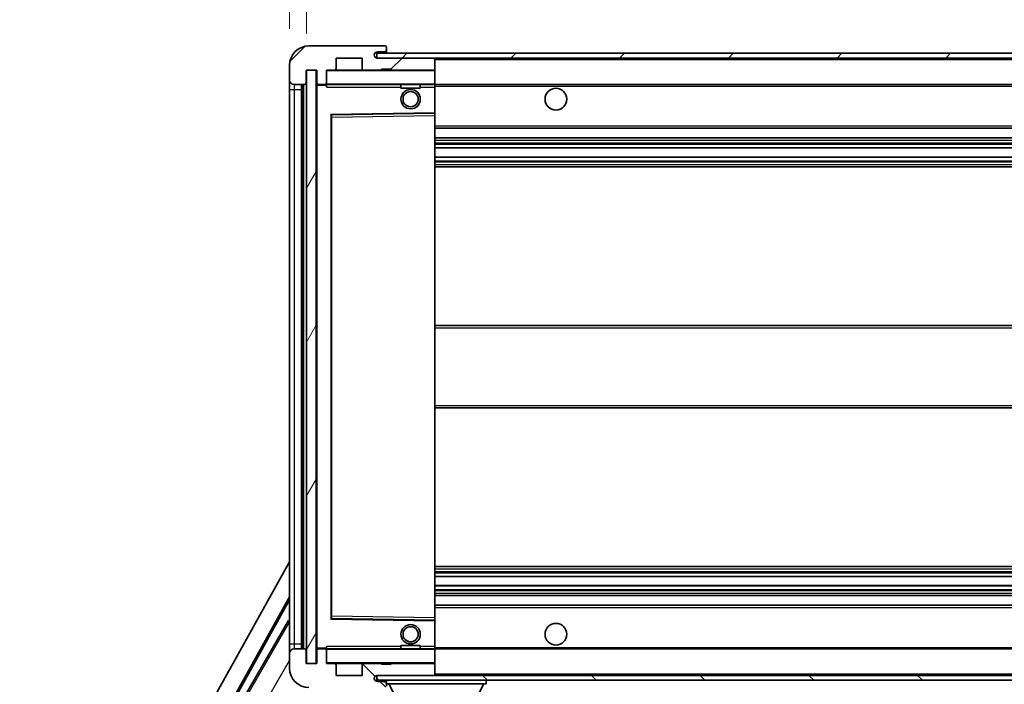
# Model space of a CAD drawing. Units: millimetres. Extents: x 0 to 10822, y 0 to 1686.
# Drawn here: x 3416 to 3619, y 1065 to 1202 of the extents above; entities that cross this region are included whole.
import ezdxf

# ---------------------------------------------------------------- set-up
doc = ezdxf.new("R2010")
doc.units = ezdxf.units.MM
for name, color, linetype, lineweight in [('Dimension (ISO)', 7, 'Continuous', 18), ('Dimension (ISO) @ 1', 7, 'Continuous', 18), ('Hatch (ISO)', 1, 'Continuous', 18), ('Symbol (ISO) @ 1', 7, 'Continuous', 18), ('Visible (ISO)', 7, 'Continuous', 35), ('Visible Narrow (ISO)', 7, 'Continuous', 25)]:
    doc.layers.add(name, color=color, linetype=linetype, lineweight=lineweight)
doc.styles.add('Note Text (TK)', font='MS PGothic.ttf')
doc.dimstyles.new('Default - Method 1b (TK)', dxfattribs={"dimscale": 6, "dimtxt": 2.5, "dimasz": 2.5, "dimexe": 1, "dimexo": 1.5, "dimgap": 1, "dimtad": 1, "dimtoh": 1, "dimrnd": 1e-08, "dimdsep": 46, "dimtxsty": 'Note Text (TK)', "dimcen": 0.09, "dimdle": 5, "dimclrd": 100, "dimclre": 100, "dimclrt": 7, "dimadec": 1, "dimazin": 1, "dimtfac": 1, "dimtmove": 0, "dimatfit": 3, "dimfxl": 1, "dimtolj": 1, "dimlwd": -1, "dimlwe": -1, "dimarcsym": 0})
doc.dimstyles.new('Default - Method 1b (TK)$7', dxfattribs={"dimscale": 6, "dimtxt": 2.5, "dimasz": 2.5, "dimexe": 1, "dimexo": 1.5, "dimgap": 1, "dimtad": 1, "dimtoh": 1, "dimrnd": 1e-08, "dimdsep": 46, "dimtxsty": 'Note Text (TK)', "dimcen": 0.09, "dimdle": 5, "dimclrd": 100, "dimclre": 100, "dimclrt": 7, "dimadec": 1, "dimazin": 1, "dimtfac": 1, "dimtmove": 0, "dimatfit": 3, "dimfxl": 1, "dimtolj": 1, "dimlwd": -1, "dimlwe": -1, "dimarcsym": 0})
pattern_1 = [(45, (2283.229, -39.868), (-11.22532, 11.22532), [])]
pattern_2 = [(135.0002, (2283.229, -39.868), (-11.22528, -11.22536), [])]

# ---------------------------------------------------------------- blocks, each defined once
blk = doc.blocks.new('*D70')
at = {"layer": 'Defpoints', "color": 0}
for p in [(3732.14, 1069.34), (3477.14, 1069.24), (3732.14, 1009.34)]:
    blk.add_point(p, dxfattribs=at)
at = {"layer": 'Dimension (ISO)', "color": 100}
for p, q in [((3477.14, 1061.74), (3477.14, 1004.34)), ((3732.14, 1061.84), (3732.14, 1004.34)), ((3489.64, 1009.34), (3719.64, 1009.34))]:
    blk.add_line(p, q, dxfattribs=at)
for points in [[(3489.64, 1011.42), (3489.64, 1007.26), (3477.14, 1009.34)], [(3719.64, 1011.42), (3719.64, 1007.26), (3732.14, 1009.34)]]:
    blk.add_solid(points, dxfattribs=at)
at = {"layer": 'Dimension (ISO)', "color": 7, "insert": (3509.76, 1022.58), "char_height": 12.5, "attachment_point": 4, "style": 'Note Text (TK)'}
blk.add_mtext('\\A1;\\fＭＳ Ｐゴシック|b0|i0;\\H12.5000;有効寸法 / Max dim. 255', dxfattribs=at)
blk = doc.blocks.new('*D73')
at = {"layer": 'Defpoints', "color": 0}
for p in [(3475.14, 1219.82), (3471.64, 1192.74), (3475.14, 1191.74)]:
    blk.add_point(p, dxfattribs=at)
at = {"layer": 'Dimension (ISO)', "color": 100}
for p, q in [((3471.64, 1200.24), (3471.64, 1224.82)), ((3475.14, 1199.24), (3475.14, 1224.82)), ((3459.14, 1219.82), (3446.64, 1219.82)), ((3471.64, 1219.82), (3475.14, 1219.82)), ((3487.64, 1219.82), (3500.14, 1219.82))]:
    blk.add_line(p, q, dxfattribs=at)
for points in [[(3459.14, 1221.9), (3459.14, 1217.74), (3471.64, 1219.82)], [(3487.64, 1221.9), (3487.64, 1217.74), (3475.14, 1219.82)]]:
    blk.add_solid(points, dxfattribs=at)
at = {"layer": 'Dimension (ISO)', "color": 7, "insert": (3463.38, 1231.07), "char_height": 12.5, "attachment_point": 4, "style": 'Note Text (TK)'}
blk.add_mtext('\\A1;3.5', dxfattribs=at)

msp = doc.modelspace()

# ---------------------------------------------------------------- hatches: boundary and pattern name
at = {"layer": 'Hatch (ISO)'}
h = msp.add_hatch(dxfattribs=at)
h.set_pattern_fill('ANSI31', color=256, scale=127, style=0)
h.set_pattern_definition(pattern_1)
edge = h.paths.add_edge_path()
edge.add_ellipse((3478.9426, 1189.0386), major_axis=(0, -0.3), ratio=1, start_angle=0, end_angle=90)
edge.add_line((3479.2426, 1189.0386), (3479.2426, 1191.7386))
edge.add_line((3479.2426, 1191.7386), (3480.9426, 1191.7386))
edge.add_ellipse((3480.9426, 1192.0386), major_axis=(0, -0.3), ratio=1, start_angle=0, end_angle=90)
edge.add_line((3481.2426, 1192.0386), (3481.2426, 1194.2386))
edge.add_line((3481.2426, 1194.2386), (3486.6426, 1194.2386))
edge.add_line((3486.6426, 1194.2386), (3486.6426, 1192.0386))
edge.add_ellipse((3486.9426, 1192.0386), major_axis=(-0.3, 0), ratio=1, start_angle=0, end_angle=90)
edge.add_line((3486.9426, 1191.7386), (3490.6426, 1191.7386))
edge.add_line((3490.6426, 1191.7386), (3490.6426, 1191.9386))
edge.add_line((3490.6426, 1191.9386), (3492.6426, 1191.9386))
edge.add_line((3492.6426, 1191.9386), (3492.6426, 1191.7386))
edge.add_line((3492.6426, 1191.7386), (3501.3426, 1191.7386))
edge.add_ellipse((3501.3426, 1192.0386), major_axis=(0, -0.3), ratio=1, start_angle=0, end_angle=90)
edge.add_line((3501.6426, 1192.0386), (3501.6426, 1193.9386))
edge.add_ellipse((3501.3426, 1193.9386), major_axis=(0.3, 0), ratio=1, start_angle=0, end_angle=90)
edge.add_line((3501.3426, 1194.2386), (3489.7676, 1194.2386))
edge.add_ellipse((3489.7676, 1194.8636), major_axis=(0, -0.625), ratio=1, start_angle=348.463041, end_angle=360, ccw=False)
edge.add_ellipse((3489.7676, 1194.8636), major_axis=(-0.125, -0.6124), ratio=1, start_angle=191.536959, end_angle=360, ccw=False)
edge.add_line((3489.7676, 1195.4886), (3491.1426, 1195.4886))
edge.add_ellipse((3491.1426, 1195.9886), major_axis=(0, -0.5), ratio=1, start_angle=0, end_angle=90)
edge.add_line((3491.6426, 1195.9886), (3491.6426, 1196.4386))
edge.add_ellipse((3491.3426, 1196.4386), major_axis=(0.3, 0), ratio=1, start_angle=0, end_angle=90)
edge.add_line((3491.3426, 1196.7386), (3475.6426, 1196.7386))
edge.add_ellipse((3475.6426, 1192.7386), major_axis=(0, 4), ratio=1, start_angle=0, end_angle=90)
edge.add_line((3471.6426, 1192.7386), (3471.6426, 1189.7386))
edge.add_ellipse((3472.6426, 1189.7386), major_axis=(-1, 0), ratio=1, start_angle=0, end_angle=90)
edge.add_line((3472.6426, 1188.7386), (3474.7426, 1188.7386))
edge.add_ellipse((3474.7426, 1189.0386), major_axis=(0, -0.3), ratio=1, start_angle=0, end_angle=90)
edge.add_line((3475.0426, 1189.0386), (3475.0426, 1191.7386))
edge.add_line((3475.0426, 1191.7386), (3475.1426, 1191.7386))
edge.add_line((3475.1426, 1191.7386), (3477.1426, 1191.7386))
edge.add_line((3477.1426, 1191.7386), (3477.2426, 1191.7386))
edge.add_line((3477.2426, 1191.7386), (3477.2426, 1189.0386))
edge.add_ellipse((3477.5426, 1189.0386), major_axis=(-0.3, 0), ratio=1, start_angle=0, end_angle=90)
edge.add_line((3477.5426, 1188.7386), (3478.9426, 1188.7386))
h = msp.add_hatch(dxfattribs=at)
h.set_pattern_fill('ANSI31', color=256, scale=127, style=0)
h.set_pattern_definition(pattern_1)
edge = h.paths.add_edge_path()
edge.add_line((3739.1426, 1189.4886), (3734.1426, 1189.4886))
edge.add_line((3734.1426, 1189.4886), (3734.1426, 1188.4886))
edge.add_line((3734.1426, 1188.4886), (3739.1426, 1188.4886))
edge.add_ellipse((3739.1426, 1189.9886), major_axis=(0, -1.5), ratio=1, start_angle=0, end_angle=90)
edge.add_line((3740.6426, 1189.9886), (3740.6426, 1193.7386))
edge.add_ellipse((3739.1426, 1193.7386), major_axis=(1.5, 0), ratio=1, start_angle=0, end_angle=90)
edge.add_line((3739.1426, 1195.2386), (3489.6426, 1195.2386))
edge.add_line((3489.6426, 1195.2386), (3489.6426, 1194.2512))
edge.add_line((3489.6426, 1194.2512), (3489.6426, 1194.2386))
edge.add_line((3489.6426, 1194.2386), (3489.7676, 1194.2386))
edge.add_line((3489.7676, 1194.2386), (3501.3426, 1194.2386))
edge.add_line((3501.3426, 1194.2386), (3719.6426, 1194.2386))
edge.add_line((3719.6426, 1194.2386), (3725.5426, 1194.2386))
edge.add_line((3725.5426, 1194.2386), (3732.0426, 1194.2386))
edge.add_line((3732.0426, 1194.2386), (3738.6426, 1194.2386))
edge.add_line((3738.6426, 1194.2386), (3739.1426, 1194.2386))
edge.add_ellipse((3739.1426, 1193.7386), major_axis=(0, 0.5), ratio=1, start_angle=270, end_angle=360, ccw=False)
edge.add_line((3739.6426, 1193.7386), (3739.6426, 1189.9886))
edge.add_ellipse((3739.1426, 1189.9886), major_axis=(0.5, 0), ratio=1, start_angle=270, end_angle=360, ccw=False)
h = msp.add_hatch(dxfattribs=at)
h.set_pattern_fill('ANSI31', color=256, scale=127, angle=14.999978, style=0)
h.set_pattern_definition([(60, (2283.229, -39.868), (-13.74815, 7.9375), [])])
h.paths.add_polyline_path([(3477.1426, 1191.7386), (3475.1426, 1191.7386), (3475.1426, 1069.2386), (3477.1426, 1069.2386)])
h = msp.add_hatch(dxfattribs=at)
h.set_pattern_fill('ANSI31', color=256, scale=127, angle=90.00021, style=0)
h.set_pattern_definition(pattern_2)
edge = h.paths.add_edge_path()
edge.add_ellipse((3478.9426, 1071.9386), major_axis=(0.3, 0), ratio=1, start_angle=0, end_angle=90)
edge.add_line((3478.9426, 1072.2386), (3477.5426, 1072.2386))
edge.add_ellipse((3477.5426, 1071.9386), major_axis=(0, 0.3), ratio=1, start_angle=0, end_angle=90)
edge.add_line((3477.2426, 1071.9386), (3477.2426, 1069.2386))
edge.add_line((3477.2426, 1069.2386), (3477.1426, 1069.2386))
edge.add_line((3477.1426, 1069.2386), (3475.1426, 1069.2386))
edge.add_line((3475.1426, 1069.2386), (3475.0426, 1069.2386))
edge.add_line((3475.0426, 1069.2386), (3475.0426, 1071.9386))
edge.add_ellipse((3474.7426, 1071.9386), major_axis=(0.3, 0), ratio=1, start_angle=0, end_angle=90)
edge.add_line((3474.7426, 1072.2386), (3472.6426, 1072.2386))
edge.add_ellipse((3472.6426, 1071.2386), major_axis=(0, 1), ratio=1, start_angle=0, end_angle=90)
edge.add_line((3471.6426, 1071.2386), (3471.6426, 1068.2386))
edge.add_ellipse((3475.6426, 1068.2386), major_axis=(-4, 0), ratio=1, start_angle=0, end_angle=90)
edge.add_line((3475.6426, 1064.2386), (3491.3426, 1064.2386))
edge.add_ellipse((3491.3426, 1064.5386), major_axis=(0, -0.3), ratio=1, start_angle=0, end_angle=90)
edge.add_line((3491.6426, 1064.5386), (3491.6426, 1064.9886))
edge.add_ellipse((3491.1426, 1064.9886), major_axis=(0.5, 0), ratio=1, start_angle=0, end_angle=90)
edge.add_line((3491.1426, 1065.4886), (3489.7676, 1065.4886))
edge.add_ellipse((3489.7676, 1066.1136), major_axis=(0, -0.625), ratio=1, start_angle=191.536959, end_angle=360, ccw=False)
edge.add_ellipse((3489.7676, 1066.1136), major_axis=(-0.125, 0.6124), ratio=1, start_angle=348.463041, end_angle=360, ccw=False)
edge.add_line((3489.7676, 1066.7386), (3501.3426, 1066.7386))
edge.add_ellipse((3501.3426, 1067.0386), major_axis=(0, -0.3), ratio=1, start_angle=0, end_angle=90)
edge.add_line((3501.6426, 1067.0386), (3501.6426, 1068.9386))
edge.add_ellipse((3501.3426, 1068.9386), major_axis=(0.3, 0), ratio=1, start_angle=0, end_angle=90)
edge.add_line((3501.3426, 1069.2386), (3492.6426, 1069.2386))
edge.add_line((3492.6426, 1069.2386), (3492.6426, 1069.0386))
edge.add_line((3492.6426, 1069.0386), (3490.6426, 1069.0386))
edge.add_line((3490.6426, 1069.0386), (3490.6426, 1069.2386))
edge.add_line((3490.6426, 1069.2386), (3486.9426, 1069.2386))
edge.add_ellipse((3486.9426, 1068.9386), major_axis=(0, 0.3), ratio=1, start_angle=0, end_angle=90)
edge.add_line((3486.6426, 1068.9386), (3486.6426, 1066.7386))
edge.add_line((3486.6426, 1066.7386), (3481.2426, 1066.7386))
edge.add_line((3481.2426, 1066.7386), (3481.2426, 1068.9386))
edge.add_ellipse((3480.9426, 1068.9386), major_axis=(0.3, 0), ratio=1, start_angle=0, end_angle=90)
edge.add_line((3480.9426, 1069.2386), (3479.2426, 1069.2386))
edge.add_line((3479.2426, 1069.2386), (3479.2426, 1071.9386))
h = msp.add_hatch(dxfattribs=at)
h.set_pattern_fill('ANSI31', color=256, scale=127, angle=90.00021, style=0)
h.set_pattern_definition(pattern_2)
edge = h.paths.add_edge_path()
edge.add_line((3734.1426, 1071.4886), (3739.1426, 1071.4886))
edge.add_ellipse((3739.1426, 1070.9886), major_axis=(0, 0.5), ratio=1, start_angle=270, end_angle=360, ccw=False)
edge.add_line((3739.6426, 1070.9886), (3739.6426, 1067.2386))
edge.add_ellipse((3739.1426, 1067.2386), major_axis=(0.5, 0), ratio=1, start_angle=270, end_angle=360, ccw=False)
edge.add_line((3739.1426, 1066.7386), (3738.6426, 1066.7386))
edge.add_line((3738.6426, 1066.7386), (3732.0426, 1066.7386))
edge.add_line((3732.0426, 1066.7386), (3725.5426, 1066.7386))
edge.add_line((3725.5426, 1066.7386), (3719.6426, 1066.7386))
edge.add_line((3719.6426, 1066.7386), (3501.3426, 1066.7386))
edge.add_line((3501.3426, 1066.7386), (3489.7676, 1066.7386))
edge.add_line((3489.7676, 1066.7386), (3489.6426, 1066.7386))
edge.add_line((3489.6426, 1066.7386), (3489.6426, 1066.726))
edge.add_line((3489.6426, 1066.726), (3489.6426, 1065.7386))
edge.add_line((3489.6426, 1065.7386), (3739.1426, 1065.7386))
edge.add_ellipse((3739.1426, 1067.2386), major_axis=(0, -1.5), ratio=1, start_angle=0, end_angle=90)
edge.add_line((3740.6426, 1067.2386), (3740.6426, 1070.9886))
edge.add_ellipse((3739.1426, 1070.9886), major_axis=(1.5, 0), ratio=1, start_angle=0, end_angle=90)
edge.add_line((3739.1426, 1072.4886), (3734.1426, 1072.4886))
edge.add_line((3734.1426, 1072.4886), (3734.1426, 1071.4886))

# ---------------------------------------------------------------- linework, layer by layer
at = {"layer": 'Visible (ISO)'}
for p, q in [((3491.3426, 1196.7386), (3475.6426, 1196.7386)), ((3489.7676, 1195.4886), (3491.1426, 1195.4886)), ((3491.1426, 1195.4886), (3491.3926, 1195.4886)), ((3491.3426, 1196.7386), (3491.3926, 1196.7386)), ((3491.6376, 1196.5386), (3491.6255, 1196.5386)), ((3491.6426, 1196.4886), (3491.6426, 1196.4386)), ((3491.6426, 1195.9886), (3491.6426, 1196.4386)), ((3491.6426, 1195.7386), (3491.6426, 1195.9886)), ((3491.6426, 1195.2386), (3491.6426, 1195.7386)), ((3481.2426, 1192.0386), (3481.2426, 1194.2386)), ((3481.2426, 1194.2386), (3486.6426, 1194.2386)), ((3486.6426, 1194.2386), (3486.6426, 1192.0386)), ((3739.1426, 1195.2386), (3489.6426, 1195.2386)), ((3489.6426, 1195.2386), (3489.6426, 1194.2386)), ((3489.6426, 1194.2386), (3739.1426, 1194.2386)), ((3501.3426, 1194.2386), (3489.7676, 1194.2386)), ((3501.6426, 1193.9386), (3501.6426, 1194.2386)), ((3501.6426, 1192.0386), (3501.6426, 1193.9386)), ((3471.6426, 1192.7386), (3471.6426, 1189.7386)), ((3475.0426, 1189.0386), (3475.0426, 1191.7386)), ((3475.0426, 1191.7386), (3477.2426, 1191.7386)), ((3477.1426, 1191.7386), (3475.1426, 1191.7386)), ((3475.1426, 1191.7386), (3475.1426, 1069.2386)), ((3477.1426, 1069.2386), (3477.1426, 1191.7386)), ((3477.2426, 1191.7386), (3477.2426, 1189.0386)), ((3479.2426, 1189.0386), (3479.2426, 1191.7386)), ((3479.2426, 1191.7386), (3480.9426, 1191.7386)), ((3486.9426, 1191.7386), (3480.9426, 1191.7386)), ((3486.9426, 1191.7386), (3490.6426, 1191.7386)), ((3490.6426, 1191.7386), (3490.6426, 1191.9386)), ((3490.6426, 1191.9386), (3492.6426, 1191.9386)), ((3492.6426, 1191.7386), (3490.6426, 1191.7386)), ((3492.6426, 1191.9386), (3492.6426, 1191.7386)), ((3492.6426, 1191.7386), (3501.3426, 1191.7386)), ((3501.5426, 1191.7386), (3501.3426, 1191.7386)), ((3501.6426, 1191.6386), (3501.6426, 1192.0386)), ((3501.6426, 1188.8386), (3501.6426, 1191.6386)), ((3471.6426, 1189.7386), (3471.6426, 1187.7386)), ((3471.6426, 1187.7386), (3471.6426, 1073.2386)), ((3472.6426, 1188.7386), (3474.7426, 1188.7386)), ((3474.1426, 1072.2386), (3474.1426, 1188.7386)), ((3474.3426, 1188.7386), (3474.3426, 1072.2386)), ((3477.2426, 1188.6386), (3477.2426, 1072.3386)), ((3477.5426, 1188.7386), (3477.3426, 1188.7386)), ((3477.5426, 1188.7386), (3478.9426, 1188.7386)), ((3479.2426, 1188.7386), (3478.9426, 1188.7386)), ((3479.2426, 1189.0386), (3479.2426, 1188.8386)), ((3479.2426, 1188.8386), (3479.2426, 1188.5702)), ((3479.3426, 1188.7386), (3501.5426, 1188.7386)), ((3494.6426, 1188.7386), (3494.6426, 1188.0386)), ((3498.6426, 1188.0386), (3494.6426, 1188.0386)), ((3498.6426, 1188.7386), (3498.6426, 1188.0386)), ((3501.6426, 1188.2386), (3501.6426, 1188.8386)), ((3501.6426, 1188.7386), (3719.6426, 1188.7386)), ((3501.6426, 1182.937), (3501.6426, 1188.2386)), ((3480.2426, 1078.587), (3480.2426, 1182.3902)), ((3480.341, 1182.4902), (3501.5443, 1182.837)), ((3501.6426, 1182.3369), (3501.6426, 1182.937)), ((3501.6426, 1078.6403), (3501.6426, 1182.3369)), ((3501.6426, 1179.7386), (3732.1426, 1179.7386)), ((3501.6426, 1177.7386), (3732.1426, 1177.7386)), ((3501.6426, 1175.6933), (3732.1426, 1175.6933)), ((3501.6426, 1173.7837), (3732.1426, 1173.7837)), ((3501.6426, 1171.7386), (3732.1426, 1171.7386)), ((3501.6426, 1138.9886), (3732.1426, 1138.9886)), ((3501.6426, 1121.9886), (3732.1426, 1121.9886)), ((3415.9277, 990.005), (3471.6426, 1090.1927)), ((3501.6426, 1089.2386), (3732.1426, 1089.2386)), ((3501.6426, 1087.1934), (3732.1426, 1087.1934)), ((3501.6426, 1085.2839), (3732.1426, 1085.2839)), ((3420.184, 990.4572), (3471.6426, 1082.9912)), ((3420.5981, 990.5718), (3471.6426, 1082.3612)), ((3501.6426, 1083.2386), (3732.1426, 1083.2386)), ((3501.6426, 1081.2386), (3732.1426, 1081.2386)), ((3471.4154, 1078.0809), (3460.5404, 1059.2449)), ((3471.4154, 1078.0809), (3471.6426, 1077.9497)), ((3471.6426, 1077.8814), (3471.4154, 1078.0809)), ((3501.5443, 1078.1402), (3480.341, 1078.487)), ((3501.6426, 1078.0402), (3501.6426, 1078.6403)), ((3501.6426, 1072.7386), (3501.6426, 1078.0402)), ((3471.6426, 1073.2386), (3471.6426, 1071.2386)), ((3474.7426, 1072.2386), (3472.6426, 1072.2386)), ((3475.0426, 1069.2386), (3475.0426, 1071.9386)), ((3477.2426, 1071.9386), (3477.2426, 1069.2386)), ((3477.3426, 1072.2386), (3477.5426, 1072.2386)), ((3478.9426, 1072.2386), (3477.5426, 1072.2386)), ((3478.9426, 1072.2386), (3479.2426, 1072.2386)), ((3479.2426, 1072.4069), (3479.2426, 1072.1386)), ((3479.2426, 1072.1386), (3479.2426, 1071.9386)), ((3479.2426, 1069.2386), (3479.2426, 1071.9386)), ((3501.5426, 1072.2386), (3479.3426, 1072.2386)), ((3494.6426, 1072.9386), (3498.6426, 1072.9386)), ((3494.6426, 1072.2386), (3494.6426, 1072.9386)), ((3498.6426, 1072.2386), (3498.6426, 1072.9386)), ((3501.6426, 1072.1386), (3501.6426, 1072.7386)), ((3501.6426, 1072.2386), (3719.6426, 1072.2386)), ((3501.6426, 1069.3386), (3501.6426, 1072.1386)), ((3471.6426, 1071.2386), (3471.6426, 1068.2386)), ((3501.6426, 1068.9386), (3501.6426, 1069.3386)), ((3477.2426, 1069.2386), (3475.0426, 1069.2386)), ((3475.1426, 1069.2386), (3477.1426, 1069.2386)), ((3480.9426, 1069.2386), (3479.2426, 1069.2386)), ((3480.9426, 1069.2386), (3486.9426, 1069.2386)), ((3481.2426, 1066.7386), (3481.2426, 1068.9386)), ((3486.6426, 1068.9386), (3486.6426, 1066.7386)), ((3490.6426, 1069.2386), (3486.9426, 1069.2386)), ((3490.6426, 1069.0386), (3490.6426, 1069.2386)), ((3490.6426, 1069.2386), (3492.6426, 1069.2386)), ((3492.6426, 1069.0386), (3490.6426, 1069.0386)), ((3501.3426, 1069.2386), (3492.6426, 1069.2386)), ((3492.6426, 1069.2386), (3492.6426, 1069.0386)), ((3501.3426, 1069.2386), (3501.5426, 1069.2386)), ((3501.6426, 1067.0386), (3501.6426, 1068.9386)), ((3486.6426, 1066.7386), (3481.2426, 1066.7386)), ((3739.1426, 1066.7386), (3489.6426, 1066.7386)), ((3489.6426, 1066.7386), (3489.6426, 1065.7386)), ((3489.6426, 1065.7386), (3739.1426, 1065.7386)), ((3489.7676, 1066.7386), (3501.3426, 1066.7386)), ((3491.1426, 1065.4886), (3489.7676, 1065.4886)), ((3491.3926, 1065.4886), (3491.1426, 1065.4886)), ((3491.6426, 1065.7386), (3491.6426, 1065.0386)), ((3501.6426, 1066.8386), (3501.6426, 1067.0386)), ((3512.2426, 1065.7386), (3512.2426, 1065.0386)), ((3491.6426, 1064.9886), (3491.6426, 1065.0386)), ((3491.6426, 1065.0386), (3512.2426, 1065.0386)), ((3491.6426, 1064.5386), (3491.6426, 1064.9886)), ((3495.6926, 1058.1386), (3492.1426, 1065.0386)), ((3508.1926, 1058.1386), (3511.7426, 1065.0386))]:
    msp.add_line(p, q, dxfattribs=at)
for centre, radius in [((3496.6426, 1185.7386), 2), ((3496.6426, 1185.7386), 1.5706), ((3526.6426, 1185.7386), 2.25), ((3526.6426, 1075.2386), 2.25), ((3496.6426, 1075.2386), 2), ((3496.6426, 1075.2386), 1.5706)]:
    msp.add_circle(centre, radius, dxfattribs=at)
for centre, radius, start, end in [((3475.6426, 1192.7386), 4, 90, 180), ((3489.7676, 1194.8636), 0.625, 90, 270), ((3491.1426, 1195.9886), 0.5, 270, 0), ((3491.3426, 1196.4386), 0.3, 0, 90), ((3491.3926, 1196.4886), 0.25, 11.536959, 90), ((3491.3926, 1195.7386), 0.25, 270, 0), ((3501.3426, 1193.9386), 0.3, 0, 90), ((3479.3426, 1191.6386), 0.1, 90, 180), ((3480.9426, 1192.0386), 0.3, 270, 0), ((3486.9426, 1192.0386), 0.3, 180, 270), ((3501.3426, 1192.0386), 0.3, 270, 0), ((3501.5426, 1191.6386), 0.1, 0, 90), ((3472.6426, 1189.7386), 1, 180, 270), ((3474.7426, 1189.0386), 0.3, 270, 0), ((3477.5426, 1189.0386), 0.3, 180, 270), ((3477.3426, 1188.6386), 0.1, 90, 180), ((3478.9426, 1189.0386), 0.3, 270, 0), ((3479.3426, 1188.8386), 0.1, 180, 270), ((3501.5426, 1188.8386), 0.1, 270, 0), ((3480.3426, 1182.3902), 0.1, 90.936997, 180), ((3501.5426, 1182.937), 0.1, 270.936997, 0), ((3480.3426, 1078.587), 0.1, 180, 269.063003), ((3501.5426, 1078.0402), 0.1, 0, 89.063003), ((3472.6426, 1071.2386), 1, 90, 180), ((3474.7426, 1071.9386), 0.3, 0, 90), ((3477.3426, 1072.3386), 0.1, 180, 270), ((3477.5426, 1071.9386), 0.3, 90, 180), ((3478.9426, 1071.9386), 0.3, 0, 90), ((3479.3426, 1072.1386), 0.1, 90, 180), ((3501.5426, 1072.1386), 0.1, 0, 90), ((3479.3426, 1069.3386), 0.1, 180, 270), ((3501.5426, 1069.3386), 0.1, 270, 0), ((3475.6426, 1068.2386), 4, 180, 270), ((3480.9426, 1068.9386), 0.3, 0, 90), ((3486.9426, 1068.9386), 0.3, 90, 180), ((3501.3426, 1068.9386), 0.3, 0, 90), ((3489.7676, 1066.1136), 0.625, 90, 270), ((3491.1426, 1064.9886), 0.5, 0, 90), ((3491.3926, 1065.2386), 0.25, 0, 90), ((3501.3426, 1067.0386), 0.3, 270, 0), ((3501.5426, 1066.8386), 0.1, 270, 0)]:
    msp.add_arc(centre, radius, start, end, dxfattribs=at)
msp.add_open_spline([(3491.6426, 1196.4886), (3491.6426, 1196.4985), (3491.642, 1196.5072), (3491.6396, 1196.5304), (3491.6376, 1196.5386), (3491.6376, 1196.5386)], degree=3, knots=[0.0412271589, 0.0412271589, 0.0412271589, 0.0412271589, 0.0460164086, 0.0460164086, 0.0567710401, 0.0567710401, 0.0567710401, 0.0567710401], dxfattribs=at)
for points in [[(3479.3426, 1188.2386), (3479.2976, 1188.3393), (3479.2426, 1188.4599), (3479.2426, 1188.5702)], [(3479.2426, 1072.4069), (3479.2426, 1072.5173), (3479.2976, 1072.6378), (3479.3426, 1072.7386)]]:
    msp.add_open_spline(points, degree=3, dxfattribs=at)
at = {"layer": 'Visible Narrow (ISO)'}
for p, q in [((3491.3926, 1195.4886), (3491.3926, 1195.2386)), ((3501.5426, 1194.2386), (3501.5426, 1194.1622)), ((3501.6426, 1193.9386), (3719.1844, 1193.9386)), ((3479.3426, 1191.6386), (3479.2426, 1191.6386)), ((3479.3426, 1191.7386), (3479.3426, 1191.6386)), ((3479.3426, 1188.8386), (3479.3426, 1191.6386)), ((3479.3426, 1191.6386), (3501.5426, 1191.6386)), ((3501.5426, 1191.815), (3501.5426, 1191.7386)), ((3501.5426, 1191.7386), (3501.5426, 1191.6386)), ((3501.5426, 1191.6386), (3501.5426, 1188.8386)), ((3501.6426, 1191.6386), (3501.5426, 1191.6386)), ((3471.6426, 1187.7386), (3472.6426, 1187.7386)), ((3472.6426, 1187.7386), (3472.6426, 1188.7386)), ((3472.6426, 1073.2386), (3472.6426, 1187.7386)), ((3472.6426, 1187.7386), (3474.1426, 1187.7386)), ((3474.5926, 1072.2386), (3474.5926, 1188.7386)), ((3477.3426, 1188.6386), (3477.2426, 1188.6386)), ((3477.3426, 1188.7386), (3477.3426, 1188.6386)), ((3477.3426, 1188.6386), (3479.2426, 1188.6386)), ((3477.3426, 1072.3386), (3477.3426, 1188.6386)), ((3479.2426, 1188.8386), (3479.3426, 1188.8386)), ((3479.3426, 1188.8386), (3479.3426, 1188.7386)), ((3501.5426, 1188.8386), (3479.3426, 1188.8386)), ((3479.3426, 1188.2386), (3479.3426, 1188.7386)), ((3479.3426, 1188.2386), (3494.6426, 1188.2386)), ((3498.6426, 1188.2386), (3501.5426, 1188.2386)), ((3501.5426, 1188.7386), (3501.5426, 1188.8386)), ((3501.5426, 1188.8386), (3501.6426, 1188.8386)), ((3501.5426, 1188.7386), (3501.5426, 1188.2386)), ((3501.6426, 1188.2386), (3501.5426, 1188.2386)), ((3501.5426, 1188.2386), (3501.5426, 1182.937)), ((3501.6426, 1188.4386), (3723.6871, 1188.4386)), ((3501.5426, 1182.937), (3480.1426, 1182.587)), ((3480.1426, 1182.587), (3480.1426, 1078.3902)), ((3480.1426, 1182.587), (3480.341, 1182.4902)), ((3480.2426, 1182.3902), (3480.1426, 1182.587)), ((3480.3426, 1181.9901), (3480.2426, 1181.9901)), ((3480.3426, 1181.9901), (3480.341, 1182.4902)), ((3480.3426, 1181.9901), (3501.5426, 1182.3369)), ((3480.3426, 1078.987), (3480.3426, 1181.9901)), ((3501.6426, 1182.937), (3501.5426, 1182.937)), ((3501.5443, 1182.837), (3501.5426, 1182.937)), ((3501.5443, 1182.837), (3501.5426, 1182.3369)), ((3501.6426, 1182.3369), (3501.5426, 1182.3369)), ((3501.5426, 1182.3369), (3501.5426, 1078.6403)), ((3501.6426, 1180.2386), (3732.1426, 1180.2386)), ((3501.6426, 1177.2386), (3732.1426, 1177.2386)), ((3501.6426, 1176.7284), (3732.1426, 1176.7284)), ((3501.6426, 1176.4686), (3732.1426, 1176.4686)), ((3501.6426, 1175.7335), (3732.1426, 1175.7335)), ((3501.6426, 1173.7453), (3732.1426, 1173.7453)), ((3501.6426, 1173.0303), (3732.1426, 1173.0303)), ((3501.6426, 1172.7688), (3732.1426, 1172.7688)), ((3501.6426, 1172.2386), (3732.1426, 1172.2386)), ((3501.6426, 1138.4886), (3732.1426, 1138.4886)), ((3501.6426, 1122.4886), (3732.1426, 1122.4886)), ((3501.6426, 1088.7386), (3732.1426, 1088.7386)), ((3501.6426, 1088.2084), (3732.1426, 1088.2084)), ((3501.6426, 1087.9468), (3732.1426, 1087.9468)), ((3501.6426, 1087.2318), (3732.1426, 1087.2318)), ((3501.6426, 1085.2437), (3732.1426, 1085.2437)), ((3501.6426, 1084.5086), (3732.1426, 1084.5086)), ((3501.6426, 1084.2488), (3732.1426, 1084.2488)), ((3501.6426, 1083.7386), (3732.1426, 1083.7386)), ((3501.6426, 1080.7386), (3732.1426, 1080.7386)), ((3471.6426, 1077.8011), (3460.8656, 1059.1347)), ((3480.1426, 1078.3902), (3480.2426, 1078.587)), ((3480.341, 1078.487), (3480.1426, 1078.3902)), ((3480.1426, 1078.3902), (3501.5426, 1078.0402)), ((3480.3426, 1078.987), (3480.2426, 1078.987)), ((3480.341, 1078.487), (3480.3426, 1078.987)), ((3501.5426, 1078.6403), (3480.3426, 1078.987)), ((3501.6426, 1078.6403), (3501.5426, 1078.6403)), ((3501.5426, 1078.6403), (3501.5443, 1078.1402)), ((3501.5426, 1078.0402), (3501.5443, 1078.1402)), ((3501.5426, 1078.0402), (3501.6426, 1078.0402)), ((3501.5426, 1078.0402), (3501.5426, 1072.7386)), ((3471.6426, 1073.2386), (3472.6426, 1073.2386)), ((3472.6426, 1072.2386), (3472.6426, 1073.2386)), ((3472.6426, 1073.2386), (3474.1426, 1073.2386)), ((3477.2426, 1072.3386), (3477.3426, 1072.3386)), ((3479.2426, 1072.3386), (3477.3426, 1072.3386)), ((3477.3426, 1072.3386), (3477.3426, 1072.2386)), ((3479.3426, 1072.1386), (3479.2426, 1072.1386)), ((3479.3426, 1072.2386), (3479.3426, 1072.7386)), ((3494.6426, 1072.7386), (3479.3426, 1072.7386)), ((3479.3426, 1072.2386), (3479.3426, 1072.1386)), ((3479.3426, 1069.3386), (3479.3426, 1072.1386)), ((3479.3426, 1072.1386), (3501.5426, 1072.1386)), ((3501.5426, 1072.7386), (3498.6426, 1072.7386)), ((3501.6426, 1072.7386), (3501.5426, 1072.7386)), ((3501.5426, 1072.7386), (3501.5426, 1072.2386)), ((3501.5426, 1072.2386), (3501.5426, 1072.1386)), ((3501.5426, 1072.1386), (3501.5426, 1069.3386)), ((3501.6426, 1072.1386), (3501.5426, 1072.1386)), ((3501.6426, 1072.5386), (3723.6871, 1072.5386)), ((3464.3484, 1057.1975), (3471.6426, 1069.8315)), ((3479.2426, 1069.3386), (3479.3426, 1069.3386)), ((3479.3426, 1069.3386), (3479.3426, 1069.2386)), ((3501.5426, 1069.3386), (3479.3426, 1069.3386)), ((3501.5426, 1069.2386), (3501.5426, 1069.3386)), ((3501.5426, 1069.3386), (3501.6426, 1069.3386)), ((3501.5426, 1069.2386), (3501.5426, 1069.1622)), ((3491.3926, 1065.7386), (3491.3926, 1065.4886)), ((3501.5426, 1066.815), (3501.5426, 1066.7386)), ((3501.6426, 1067.0386), (3719.1844, 1067.0386))]:
    msp.add_line(p, q, dxfattribs=at)

# ---------------------------------------------------------------- dimensions: what is measured, and where the dimension line sits
at = {"layer": 'Dimension (ISO) @ 1', "color": 100}
dim = msp.add_linear_dim(base=(3475.1426, 1219.8192), p1=(3471.6426, 1192.7386), p2=(3475.1426, 1191.7386), angle=180, dimstyle='Default - Method 1b (TK)', override={"dimscale": 1, "dimtxt": 12.5, "dimasz": 12.5, "dimexe": 5, "dimexo": 7.5, "dimgap": 5, "dimtoh": 0, "dimdec": 2, "dimcen": 0.45, "dimtol": 0, "dimlim": 0, "dimtp": 0, "dimtm": 0, "dimtdec": 2, "dimtix": 0, "dimtofl": 1, "dimtmove": 0, "dimatfit": 1}, dxfattribs=at)
dim.commit()
dim.dimension.update_dxf_attribs({"geometry": '*D73', "text_midpoint": (3473.3926, 1219.8192), "dimtype": 128})
dim = msp.add_linear_dim(base=(3732.1426, 1009.3386), p1=(3477.1426, 1069.2386), p2=(3732.1426, 1069.3386), text='\\fＭＳ Ｐゴシック|b0|i0;\\H12.5000;有効寸法 / Max dim. <>', dimstyle='Default - Method 1b (TK)', override={"dimscale": 1, "dimtxt": 12.5, "dimasz": 12.5, "dimexe": 5, "dimexo": 7.5, "dimgap": 5, "dimtoh": 0, "dimdec": 2, "dimcen": 0.45, "dimtol": 0, "dimlim": 0, "dimtp": 0, "dimtm": 0, "dimtdec": 2, "dimtix": 0, "dimtofl": 0, "dimtmove": 0, "dimatfit": 1}, dxfattribs=at)
dim.commit()
dim.dimension.update_dxf_attribs({"geometry": '*D70', "text_midpoint": (3604.6426, 1009.3386), "dimtype": 128})

# ---------------------------------------------------------------- leaders
at = {"layer": 'Symbol (ISO) @ 1', "color": 100, "annotation_type": 0, "has_hookline": 1, "hookline_direction": 1, "text_width": 212.0739}
msp.add_leader([(3721.2367, 1193.0319), (3659.8745, 1299.7629), (3647.3745, 1299.7629)], dimstyle='Default - Method 1b (TK)$7', override={"dimscale": 1, "dimtxt": 12.5, "dimasz": 12.5, "dimgap": 0, "dimtad": 1}, dxfattribs=at)

doc.saveas('drawing.dxf')
